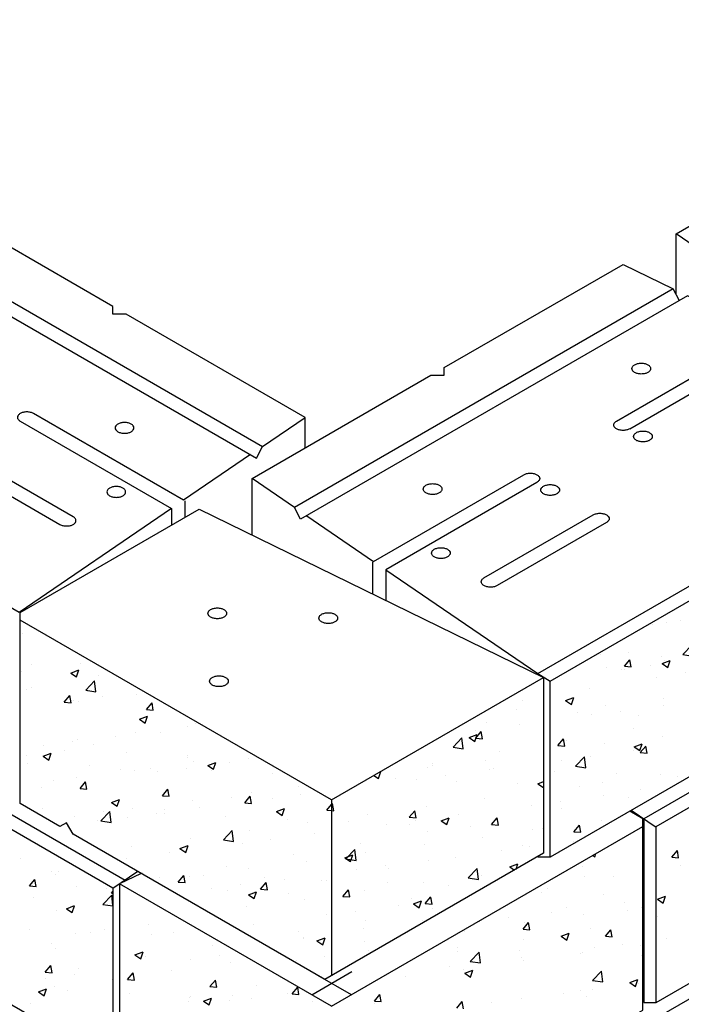
# Model space of a CAD drawing. Units: inches. Extents: x 440 to 754, y 1052 to 1259.
# Drawn here: x 638 to 659, y 1087 to 1119 of the extents above; entities that cross this region are included whole.
import ezdxf

# ---------------------------------------------------------------- set-up
doc = ezdxf.new("R2010")
doc.units = ezdxf.units.IN
doc.header["$MEASUREMENT"] = 0
doc.layers.add('UNIT', color=2, linetype='Continuous')

# ---------------------------------------------------------------- blocks, each defined once
blk = doc.blocks.new('*X4')
at = {"color": 0}
for p, q in [((486.449, 126.562), (486.449, 126.562)), ((486.442, 126.103), (486.442, 126.103)), ((485.289, 125.251), (485.289, 125.251)), ((484.912, 125.16), (484.912, 125.16)), ((483.936, 124.589), (484.199, 124.689)), ((483.936, 124.589), (484.123, 124.463)), ((484.123, 124.462), (484.199, 124.689)), ((485.455, 124.624), (485.455, 124.624)), ((482.519, 124.297), (482.576, 124.365)), ((482.519, 124.297), (482.743, 124.277)), ((482.743, 124.277), (482.712, 124.444)), ((483.096, 124.313), (483.096, 124.313)), ((484.035, 124.437), (484.035, 124.437)), ((484.666, 124.371), (484.666, 124.371)), ((485.208, 124.062), (485.389, 124.277)), ((485.433, 124.042), (485.389, 124.277)), ((482.718, 124.09), (482.718, 124.09)), ((485.208, 124.062), (485.432, 124.042)), ((480.823, 123.353), (480.972, 123.253)), ((480.909, 123.403), (481.238, 123.352)), ((480.972, 123.253), (481.048, 123.479)), ((481.031, 123.474), (481.048, 123.48)), ((481.238, 123.351), (481.212, 123.578)), ((482.18, 123.328), (482.18, 123.328)), ((484.535, 123.564), (484.535, 123.564)), ((482.348, 123.188), (482.348, 123.188)), ((483.048, 122.958), (483.048, 122.958)), ((484.182, 123.244), (484.182, 123.244)), ((484.469, 123.145), (484.469, 123.145)), ((484.62, 123.123), (484.62, 123.123)), ((484.906, 122.783), (485.199, 123.087)), ((485.24, 122.731), (485.199, 123.087)), ((486.174, 123.079), (486.437, 123.18)), ((486.174, 123.079), (486.361, 122.953)), ((486.184, 123.159), (486.184, 123.159)), ((486.361, 122.953), (486.437, 123.179)), ((480.161, 122.813), (480.161, 122.813)), ((480.969, 122.909), (480.969, 122.909)), ((482.11, 122.834), (482.11, 122.834)), ((482.672, 122.842), (482.672, 122.842)), ((482.971, 122.824), (482.971, 122.824)), ((484.906, 122.783), (485.24, 122.731)), ((484.973, 122.74), (484.973, 122.74)), ((479.741, 122.523), (479.741, 122.523)), ((480.778, 122.602), (480.778, 122.602)), ((480.349, 121.712), (480.53, 121.927)), ((480.349, 121.712), (480.573, 121.692)), ((480.573, 121.692), (480.53, 121.927)), ((483.024, 121.869), (483.286, 121.97)), ((483.024, 121.869), (483.21, 121.743)), ((483.039, 121.476), (483.22, 121.692)), ((483.21, 121.743), (483.286, 121.97)), ((483.263, 121.456), (483.22, 121.691)), ((484.575, 121.875), (484.575, 121.875)), ((485.85, 121.978), (485.85, 121.978)), ((479.432, 121.507), (479.432, 121.507)), ((480.733, 121.353), (480.733, 121.353)), ((481.123, 121.355), (481.123, 121.355)), ((481.434, 121.422), (481.434, 121.422)), ((482.062, 121.479), (482.062, 121.479)), ((482.627, 121.593), (482.627, 121.593)), ((483.039, 121.476), (483.263, 121.457)), ((483.482, 121.666), (483.482, 121.666)), ((485.729, 121.241), (485.909, 121.456)), ((485.953, 121.221), (485.909, 121.456)), ((478.755, 121.043), (478.755, 121.043)), ((478.807, 121.089), (478.807, 121.089)), ((483.436, 121.337), (483.436, 121.337)), ((484.38, 121.326), (484.38, 121.326)), ((485.438, 121.253), (485.438, 121.253)), ((485.729, 121.241), (485.953, 121.221)), ((476.396, 120.733), (476.396, 120.733)), ((476.86, 120.808), (476.86, 120.808)), ((477.335, 120.856), (477.335, 120.856)), ((479.873, 120.66), (480.135, 120.761)), ((480.059, 120.534), (480.135, 120.76)), ((482.193, 120.951), (482.193, 120.951)), ((486.454, 120.89), (486.454, 120.89)), ((479.873, 120.66), (480.059, 120.534)), ((480.006, 120.575), (480.006, 120.575)), ((484.529, 120.626), (484.529, 120.626)), ((484.864, 120.499), (484.864, 120.499)), ((485.262, 120.359), (485.525, 120.46)), ((485.278, 120.503), (485.278, 120.503)), ((485.466, 120.284), (485.525, 120.46)), ((485.803, 120.622), (485.803, 120.622)), ((477.819, 120.2), (477.819, 120.2)), ((480.687, 120.105), (480.687, 120.105)), ((482.496, 120.187), (482.496, 120.187)), ((482.581, 120.345), (482.581, 120.345)), ((483.091, 120.127), (483.091, 120.127)), ((485.262, 120.359), (485.416, 120.255)), ((474.698, 119.76), (474.698, 119.76)), ((475.632, 119.825), (475.632, 119.825)), ((477.399, 119.75), (477.691, 120.055)), ((477.399, 119.75), (477.733, 119.699)), ((477.733, 119.698), (477.692, 120.055)), ((478.762, 119.841), (478.762, 119.841)), ((480.137, 119.876), (480.137, 119.876)), ((480.904, 119.752), (480.904, 119.752)), ((481.075, 120), (481.075, 120)), ((475.49, 119.362), (475.671, 119.577)), ((475.714, 119.342), (475.671, 119.577)), ((476.7, 119.675), (476.7, 119.675)), ((476.722, 119.45), (476.984, 119.551)), ((476.722, 119.45), (476.908, 119.324)), ((476.814, 119.56), (476.814, 119.56)), ((476.909, 119.324), (476.985, 119.551)), ((477.768, 119.564), (477.768, 119.564)), ((478.702, 119.59), (478.702, 119.59)), ((480.704, 119.506), (480.704, 119.506)), ((481.402, 119.13), (481.694, 119.434)), ((481.735, 119.078), (481.694, 119.434)), ((482.706, 119.421), (482.706, 119.421)), ((474.92, 119.32), (474.92, 119.32)), ((475.409, 119.254), (475.409, 119.254)), ((475.489, 119.256), (475.489, 119.256)), ((475.49, 119.362), (475.714, 119.342)), ((476.348, 119.377), (476.348, 119.377)), ((477.491, 119.171), (477.491, 119.171)), ((478.18, 119.126), (478.361, 119.342)), ((478.18, 119.126), (478.404, 119.107)), ((478.404, 119.106), (478.361, 119.341)), ((478.717, 119.377), (478.717, 119.377)), ((480.869, 118.891), (481.05, 119.106)), ((481.094, 118.871), (481.05, 119.106)), ((481.402, 119.13), (481.735, 119.078)), ((482.111, 119.15), (482.374, 119.251)), ((482.111, 119.15), (482.298, 119.024)), ((482.298, 119.024), (482.374, 119.25)), ((482.536, 119.097), (482.536, 119.097)), ((476.53, 119.001), (476.53, 119.001)), ((479.493, 119.087), (479.493, 119.087)), ((480.642, 118.857), (480.642, 118.857)), ((480.869, 118.891), (481.094, 118.871)), ((481.495, 119.002), (481.495, 119.002)), ((474.344, 118.626), (474.344, 118.626)), ((478.716, 118.593), (478.716, 118.593)), ((480.089, 118.521), (480.089, 118.521)), ((481.509, 118.708), (481.509, 118.708)), ((473.571, 118.241), (473.834, 118.342)), ((473.571, 118.241), (473.758, 118.115)), ((473.758, 118.115), (473.834, 118.341)), ((476.768, 118.311), (476.768, 118.311)), ((479.15, 118.397), (479.15, 118.397)), ((473.952, 117.853), (473.952, 117.853)), ((474.874, 118.071), (474.874, 118.071)), ((475.362, 117.898), (475.362, 117.898)), ((476.782, 118.085), (476.782, 118.085)), ((478.96, 117.94), (479.223, 118.041)), ((478.96, 117.94), (479.147, 117.815)), ((479.147, 117.814), (479.223, 118.041)), ((480.15, 118.064), (480.15, 118.064)), ((474.423, 117.775), (474.423, 117.775)), ((475.954, 117.769), (475.954, 117.769)), ((477.956, 117.684), (477.956, 117.684)), ((477.963, 117.689), (477.963, 117.689)), ((479.958, 117.6), (479.958, 117.6)), ((480.596, 117.608), (480.596, 117.608)), ((475.776, 117.313), (475.776, 117.313)), ((478.671, 117.344), (478.671, 117.344)), ((473.321, 116.776), (473.501, 116.992)), ((473.545, 116.756), (473.501, 116.991)), ((473.589, 116.938), (473.589, 116.938)), ((476.723, 117.063), (476.723, 117.063)), ((478.164, 116.918), (478.164, 116.918)), ((479.102, 117.042), (479.102, 117.042)), ((473.321, 116.776), (473.545, 116.757)), ((474.829, 116.823), (474.829, 116.823)), ((475.795, 116.606), (475.795, 116.606)), ((475.809, 116.731), (476.072, 116.832)), ((475.809, 116.731), (475.996, 116.605)), ((475.996, 116.605), (476.072, 116.831)), ((476.01, 116.541), (476.191, 116.756)), ((476.01, 116.541), (476.234, 116.521)), ((476.235, 116.521), (476.191, 116.756)), ((478.817, 116.445), (478.881, 116.521)), ((478.887, 116.486), (478.881, 116.521)), ((473.436, 116.296), (473.436, 116.296)), ((473.894, 116.098), (474.186, 116.402)), ((474.228, 116.045), (474.187, 116.402)), ((474.375, 116.419), (474.375, 116.419)), ((473.222, 115.937), (473.222, 115.937)), ((473.894, 116.098), (474.228, 116.046)), ((474.783, 115.575), (474.783, 115.575)), ((475.224, 115.853), (475.224, 115.853)), ((476.677, 115.815), (476.677, 115.815)), ((477.226, 115.768), (477.226, 115.768)), ((474.013, 115.433), (474.013, 115.433)), ((476.015, 115.349), (476.015, 115.349)), ((473.389, 114.94), (473.389, 114.94)), ((474.809, 115.127), (474.809, 115.127)), ((475.621, 115.076), (475.621, 115.076)), ((473.434, 114.701), (473.434, 114.701)), ((474.737, 114.326), (474.737, 114.326)), ((473.841, 113.955), (474.022, 114.171)), ((473.841, 113.955), (474.065, 113.936)), ((474.065, 113.935), (474.022, 114.17)), ((474.478, 113.946), (474.478, 113.946)), ((473.822, 113.648), (473.822, 113.648)), ((474.332, 113.877), (474.332, 113.877))]:
    blk.add_line(p, q, dxfattribs=at)
blk = doc.blocks.new('*X11')
at = {"color": 0}
for p, q in [((425.946, 115.37), (426.127, 115.586)), ((426.17, 115.351), (426.127, 115.586)), ((404.657, 115.336), (404.657, 115.336)), ((423.359, 115.427), (423.43, 115.379)), ((423.43, 115.379), (423.466, 115.488)), ((425.946, 115.37), (426.17, 115.351)), ((423.013, 115.054), (423.013, 115.054)), ((425, 114.989), (425, 114.989)), ((426.242, 115.116), (426.242, 115.116)), ((404.949, 114.432), (405.129, 114.648)), ((405.173, 114.412), (405.13, 114.647)), ((405.685, 114.906), (405.685, 114.906)), ((405.815, 114.798), (405.815, 114.798)), ((405.895, 114.89), (405.895, 114.89)), ((423.106, 114.749), (423.106, 114.749)), ((424.055, 114.74), (424.055, 114.74)), ((404.949, 114.432), (405.173, 114.413)), ((406.476, 114.402), (406.476, 114.402)), ((407.459, 114.356), (407.459, 114.356)), ((421.868, 114.365), (421.868, 114.365)), ((405.091, 114.044), (405.091, 114.044)), ((407.349, 113.828), (407.641, 114.133)), ((407.638, 114.197), (407.681, 114.248)), ((407.638, 114.197), (407.681, 114.193)), ((407.681, 113.788), (407.641, 114.133)), ((421.7, 114.229), (421.7, 114.229)), ((423.702, 114.145), (423.702, 114.145)), ((425.482, 113.995), (425.744, 114.096)), ((425.482, 113.995), (425.668, 113.869)), ((425.668, 113.869), (425.744, 114.096)), ((425.704, 114.06), (425.704, 114.06)), ((405.85, 113.641), (405.85, 113.641)), ((406.163, 113.687), (406.426, 113.788)), ((406.163, 113.687), (406.349, 113.561)), ((406.35, 113.561), (406.426, 113.787)), ((407.349, 113.828), (407.681, 113.777)), ((422.491, 113.726), (422.491, 113.726)), ((424.395, 113.887), (424.395, 113.887)), ((424.492, 113.641), (424.492, 113.641)), ((424.955, 113.741), (424.955, 113.741)), ((420.607, 113.388), (420.607, 113.388)), ((422.027, 113.575), (422.027, 113.575)), ((423.06, 113.501), (423.06, 113.501)), ((425.487, 113.428), (425.487, 113.428)), ((404.939, 113), (404.939, 113)), ((407.411, 113), (407.411, 113)), ((408.831, 113.187), (408.831, 113.187)), ((419.668, 113.265), (419.668, 113.265)), ((421.087, 113.02), (421.268, 113.236)), ((421.087, 113.02), (421.311, 113.001)), ((421.135, 113.237), (421.135, 113.237)), ((421.311, 113), (421.268, 113.236)), ((423.3, 113.053), (423.3, 113.053)), ((423.777, 112.785), (423.958, 113.001)), ((424.001, 112.765), (423.958, 113)), ((406.472, 112.876), (406.472, 112.876)), ((406.941, 112.915), (406.941, 112.915)), ((408.943, 112.831), (408.943, 112.831)), ((409.646, 112.914), (409.646, 112.914)), ((419.187, 112.955), (419.187, 112.955)), ((421.113, 112.677), (421.113, 112.677)), ((422.331, 112.786), (422.593, 112.887)), ((422.331, 112.786), (422.517, 112.66)), ((422.517, 112.66), (422.593, 112.886)), ((423.777, 112.785), (424.001, 112.765)), ((425.768, 112.718), (425.768, 112.718)), ((405.661, 112.561), (405.661, 112.561)), ((405.804, 112.393), (405.804, 112.393)), ((410.933, 112.488), (410.933, 112.488)), ((418.952, 112.408), (418.952, 112.408)), ((423.409, 112.408), (423.409, 112.408)), ((424.347, 112.531), (424.347, 112.531)), ((424.909, 112.492), (424.909, 112.492)), ((408.401, 112.177), (408.664, 112.278)), ((408.401, 112.177), (408.588, 112.051)), ((408.588, 112.051), (408.664, 112.277)), ((408.746, 112.113), (408.746, 112.113)), ((410.213, 112.02), (410.213, 112.02)), ((411.152, 112.143), (411.152, 112.143)), ((418.926, 112.302), (418.926, 112.302)), ((419.356, 111.966), (419.648, 112.271)), ((419.689, 111.914), (419.648, 112.27)), ((420.954, 112.323), (420.954, 112.323)), ((421.04, 112.096), (421.04, 112.096)), ((422.956, 112.239), (422.956, 112.239)), ((423.015, 112.252), (423.015, 112.252)), ((424.958, 112.154), (424.958, 112.154)), ((405.469, 111.612), (405.65, 111.827)), ((405.693, 111.592), (405.65, 111.827)), ((406.559, 111.737), (406.559, 111.737)), ((411.526, 111.93), (411.526, 111.93)), ((418.681, 111.785), (418.681, 111.785)), ((419.142, 111.707), (419.142, 111.707)), ((419.356, 111.966), (419.689, 111.915)), ((419.62, 111.909), (419.62, 111.909)), ((421.089, 111.988), (421.089, 111.988)), ((405.469, 111.612), (405.693, 111.592)), ((405.486, 111.397), (405.486, 111.397)), ((406.425, 111.521), (406.425, 111.521)), ((407.653, 111.385), (407.653, 111.385)), ((408.159, 111.376), (408.34, 111.592)), ((408.159, 111.376), (408.383, 111.357)), ((408.383, 111.356), (408.34, 111.591)), ((409.6, 111.666), (409.6, 111.666)), ((417.248, 111.467), (417.248, 111.467)), ((419.18, 111.576), (419.442, 111.677)), ((419.18, 111.576), (419.366, 111.45)), ((419.366, 111.45), (419.442, 111.677)), ((423.358, 111.346), (423.65, 111.65)), ((423.691, 111.294), (423.65, 111.65)), ((424.569, 111.276), (424.832, 111.377)), ((424.756, 111.15), (424.832, 111.376)), ((405.251, 110.967), (405.513, 111.068)), ((405.437, 110.841), (405.513, 111.068)), ((405.759, 111.145), (405.759, 111.145)), ((410.848, 111.141), (411.029, 111.356)), ((410.848, 111.141), (411.073, 111.121)), ((411.073, 111.121), (411.029, 111.356)), ((412.365, 111.176), (412.365, 111.176)), ((413.538, 110.906), (413.719, 111.121)), ((413.762, 110.886), (413.719, 111.121)), ((423.358, 111.346), (423.691, 111.294)), ((423.361, 111.052), (423.361, 111.052)), ((424.569, 111.276), (424.756, 111.15)), ((424.781, 111.239), (424.781, 111.239)), ((424.863, 111.244), (424.863, 111.244)), ((405.251, 110.967), (405.437, 110.842)), ((406.211, 110.999), (406.211, 110.999)), ((408.213, 110.914), (408.213, 110.914)), ((410.178, 110.8), (410.178, 110.8)), ((410.214, 110.83), (410.214, 110.83)), ((410.64, 110.667), (410.902, 110.768)), ((410.826, 110.541), (410.902, 110.768)), ((411.586, 110.851), (411.586, 110.851)), ((412.216, 110.745), (412.216, 110.745)), ((413.374, 110.922), (413.374, 110.922)), ((413.538, 110.906), (413.762, 110.886)), ((416.228, 110.67), (416.409, 110.886)), ((416.452, 110.65), (416.409, 110.885)), ((421.044, 110.74), (421.044, 110.74)), ((422.422, 110.929), (422.422, 110.929)), ((422.969, 111.004), (422.969, 111.004)), ((423.145, 110.815), (423.145, 110.815)), ((405, 110.58), (405, 110.58)), ((410.165, 110.664), (410.165, 110.664)), ((410.64, 110.667), (410.826, 110.541)), ((411.48, 110.682), (411.48, 110.682)), ((414.218, 110.661), (414.218, 110.661)), ((416.22, 110.576), (416.22, 110.576)), ((416.228, 110.67), (416.452, 110.651)), ((418.918, 110.435), (419.098, 110.65)), ((419.142, 110.415), (419.099, 110.65)), ((420.054, 110.617), (420.054, 110.617))]:
    blk.add_line(p, q, dxfattribs=at)
blk = doc.blocks.new('*X2')
at = {"color": 0}
for p, q in [((455.83, 120.445), (455.83, 120.445)), ((457.709, 119.461), (457.709, 119.461)), ((455.784, 119.197), (455.784, 119.197)), ((456.105, 119.411), (456.105, 119.411)), ((457.403, 119.142), (457.666, 119.243)), ((457.403, 119.142), (457.59, 119.016)), ((457.59, 119.016), (457.666, 119.242)), ((457.886, 118.58), (458.178, 118.885)), ((458.219, 118.528), (458.178, 118.884)), ((458.291, 119.059), (458.291, 119.059)), ((455.936, 118.615), (455.936, 118.615)), ((456.104, 118.684), (456.104, 118.684)), ((457.886, 118.58), (458.219, 118.529)), ((457.938, 118.53), (457.938, 118.53)), ((459.558, 118.452), (459.558, 118.452)), ((457.182, 118.188), (457.363, 118.404)), ((457.182, 118.188), (457.406, 118.168)), ((457.406, 118.168), (457.363, 118.403)), ((457.486, 118.243), (457.486, 118.243)), ((457.664, 118.212), (457.664, 118.212)), ((458.425, 118.367), (458.425, 118.367)), ((459.872, 117.953), (460.053, 118.168)), ((459.94, 118.445), (459.94, 118.445)), ((460.096, 117.933), (460.053, 118.168)), ((459.872, 117.953), (460.096, 117.933)), ((459.642, 117.632), (459.904, 117.733)), ((459.642, 117.632), (459.828, 117.506)), ((459.828, 117.506), (459.904, 117.732)), ((461.46, 117.485), (461.46, 117.485)), ((459.512, 117.204), (459.512, 117.204)), ((460.323, 117.197), (460.323, 117.197)), ((461.227, 117.387), (461.227, 117.387)), ((457.439, 116.888), (457.439, 116.888)), ((457.618, 116.964), (457.618, 116.964)), ((458.859, 117.075), (458.859, 117.075)), ((456.491, 116.422), (456.754, 116.523)), ((456.5, 116.764), (456.5, 116.764)), ((456.678, 116.296), (456.754, 116.523)), ((457.207, 116.614), (457.207, 116.614)), ((458.136, 116.821), (458.136, 116.821)), ((459.209, 116.529), (459.209, 116.529)), ((455.949, 116.446), (455.949, 116.446)), ((456.491, 116.422), (456.677, 116.297)), ((461.211, 116.445), (461.211, 116.445)), ((461.222, 116.373), (461.222, 116.373)), ((461.414, 116.237), (461.414, 116.237)), ((461.88, 116.122), (462.143, 116.223)), ((462.067, 115.996), (462.143, 116.223)), ((462.6, 116.218), (462.6, 116.218)), ((463.213, 116.36), (463.213, 116.36)), ((455.996, 116.195), (455.996, 116.195)), ((457.998, 116.11), (457.998, 116.11)), ((459.035, 115.998), (459.035, 115.998)), ((459.467, 115.956), (459.467, 115.956)), ((460, 116.025), (460, 116.025)), ((460.241, 115.908), (460.241, 115.908)), ((461.18, 116.031), (461.18, 116.031)), ((461.88, 116.122), (462.067, 115.996)), ((462.002, 115.941), (462.002, 115.941)), ((456.848, 115.623), (456.848, 115.623)), ((457.573, 115.716), (457.573, 115.716)), ((457.703, 115.367), (457.883, 115.583)), ((457.872, 115.596), (457.872, 115.596)), ((457.927, 115.347), (457.883, 115.582)), ((464.004, 115.856), (464.004, 115.856)), ((456.452, 115.409), (456.452, 115.409)), ((457.703, 115.367), (457.927, 115.348)), ((460.392, 115.132), (460.573, 115.347)), ((460.617, 115.112), (460.573, 115.347)), ((463.294, 115.252), (463.294, 115.252)), ((464.841, 115.436), (464.841, 115.436)), ((458.729, 114.913), (458.992, 115.013)), ((458.729, 114.913), (458.916, 114.787)), ((458.916, 114.786), (458.992, 115.013)), ((460.392, 115.132), (460.616, 115.112)), ((461.369, 114.988), (461.369, 114.988)), ((462.654, 115.061), (462.654, 115.061)), ((463.082, 114.897), (463.263, 115.112)), ((463.306, 114.877), (463.263, 115.112)), ((463.982, 115.051), (463.982, 115.051)), ((464.92, 115.175), (464.92, 115.175)), ((456.461, 114.708), (456.461, 114.708)), ((458.383, 114.307), (458.675, 114.611)), ((458.463, 114.623), (458.463, 114.623)), ((458.717, 114.255), (458.675, 114.611)), ((459.421, 114.707), (459.421, 114.707)), ((460.467, 114.686), (460.467, 114.686)), ((461.613, 114.739), (461.613, 114.739)), ((463.082, 114.897), (463.306, 114.877)), ((464.119, 114.612), (464.381, 114.713)), ((464.119, 114.612), (464.305, 114.486)), ((464.305, 114.486), (464.381, 114.713)), ((465.772, 114.661), (465.922, 114.84)), ((465.772, 114.661), (465.922, 114.648)), ((457.527, 114.467), (457.527, 114.467)), ((458.28, 114.31), (458.28, 114.31)), ((458.383, 114.307), (458.716, 114.255)), ((459.254, 114.429), (459.254, 114.429)), ((460.193, 114.552), (460.193, 114.552)), ((460.465, 114.538), (460.465, 114.538)), ((462.467, 114.454), (462.467, 114.454)), ((464.469, 114.369), (464.469, 114.369)), ((462.385, 113.686), (462.677, 113.99)), ((462.719, 113.634), (462.677, 113.99)), ((463.249, 114.004), (463.249, 114.004)), ((465.143, 114.244), (465.143, 114.244)), ((461.323, 113.74), (461.323, 113.74)), ((462.385, 113.686), (462.719, 113.634)), ((463.934, 113.696), (463.934, 113.696)), ((465.354, 113.883), (465.354, 113.883)), ((459.376, 113.459), (459.376, 113.459)), ((460.968, 113.403), (461.23, 113.504)), ((460.968, 113.403), (461.154, 113.277)), ((461.154, 113.277), (461.23, 113.503)), ((462.995, 113.572), (462.995, 113.572)), ((459.207, 113.073), (459.207, 113.073)), ((460.627, 113.26), (460.627, 113.26)), ((464.686, 113.199), (464.686, 113.199)), ((465.097, 112.996), (465.097, 112.996)), ((462.499, 112.824), (462.499, 112.824)), ((463.203, 112.756), (463.203, 112.756)), ((459.735, 112.622), (459.735, 112.622)), ((460.312, 112.448), (460.312, 112.448)), ((460.913, 112.311), (461.093, 112.527)), ((461.137, 112.291), (461.093, 112.526)), ((461.278, 112.492), (461.278, 112.492)), ((461.737, 112.538), (461.737, 112.538)), ((463.738, 112.453), (463.738, 112.453)), ((464.368, 112.404), (464.368, 112.404)), ((465.585, 112.376), (465.585, 112.376)), ((465.74, 112.368), (465.74, 112.368)), ((460.525, 112.119), (460.525, 112.119)), ((460.913, 112.311), (461.137, 112.292)), ((462.009, 112.093), (462.009, 112.093)), ((462.527, 112.034), (462.527, 112.034)), ((462.947, 112.217), (462.947, 112.217)), ((463.602, 112.076), (463.783, 112.291)), ((463.602, 112.076), (463.826, 112.056)), ((463.827, 112.056), (463.783, 112.291)), ((463.206, 111.893), (463.469, 111.994)), ((463.206, 111.893), (463.393, 111.767)), ((463.393, 111.767), (463.469, 111.993)), ((463.398, 112), (463.398, 112)), ((464.529, 111.949), (464.529, 111.949)), ((465.052, 111.747), (465.052, 111.747)), ((463.157, 111.507), (463.157, 111.507)), ((465.749, 111.236), (465.749, 111.236)), ((463.381, 110.924), (463.381, 110.924)), ((464.83, 110.688), (464.83, 110.688)), ((464.994, 110.462), (464.994, 110.462)), ((465.006, 110.499), (465.006, 110.499)), ((465.445, 110.383), (465.707, 110.484)), ((465.631, 110.257), (465.707, 110.484)), ((465.445, 110.383), (465.631, 110.257)), ((465.702, 109.881), (465.702, 109.881)), ((464.763, 109.757), (464.763, 109.757))]:
    blk.add_line(p, q, dxfattribs=at)
blk = doc.blocks.new('*X3')
at = {"color": 0}
for p, q in [((472.157, 118.25), (472.157, 118.25)), ((471.951, 117.938), (471.951, 117.938)), ((471.001, 117.526), (471.001, 117.526)), ((470.631, 117.011), (470.812, 117.227)), ((470.634, 117.276), (470.634, 117.276)), ((470.855, 116.991), (470.812, 117.227)), ((472.054, 117.463), (472.054, 117.463)), ((469.695, 117.152), (469.695, 117.152)), ((469.892, 116.718), (470.184, 117.023)), ((470.226, 116.666), (470.184, 117.022)), ((470.42, 117.031), (470.683, 117.132)), ((470.42, 117.031), (470.607, 116.905)), ((470.607, 116.905), (470.683, 117.132)), ((470.631, 117.011), (470.855, 116.992)), ((469.892, 116.718), (470.226, 116.666)), ((471.402, 116.563), (471.402, 116.563)), ((470.956, 116.278), (470.956, 116.278)), ((467.456, 115.696), (467.532, 115.922)), ((467.495, 115.908), (467.532, 115.923)), ((469.061, 116.038), (469.061, 116.038)), ((469.215, 116.187), (469.215, 116.187)), ((469.218, 116.106), (469.218, 116.106)), ((471.068, 115.984), (471.068, 115.984)), ((471.22, 116.022), (471.22, 116.022)), ((467.304, 115.798), (467.456, 115.696)), ((468.007, 115.687), (468.007, 115.687)), ((468.709, 115.673), (468.709, 115.673)), ((469.648, 115.797), (469.648, 115.797)), ((470.009, 115.603), (470.009, 115.603)), ((472.659, 115.521), (472.85, 115.595)), ((472.011, 115.518), (472.011, 115.518)), ((472.659, 115.521), (472.845, 115.396)), ((472.845, 115.395), (472.85, 115.409)), ((470.91, 115.029), (470.91, 115.029)), ((465.922, 114.84), (465.953, 114.877)), ((465.922, 114.648), (465.996, 114.642)), ((465.996, 114.641), (465.953, 114.876)), ((468.461, 114.426), (468.642, 114.642)), ((468.686, 114.406), (468.642, 114.641)), ((469.016, 114.789), (469.016, 114.789)), ((472.45, 114.817), (472.45, 114.817)), ((466.471, 114.285), (466.471, 114.285)), ((467.09, 114.525), (467.09, 114.525)), ((468.461, 114.426), (468.686, 114.406)), ((468.661, 114.318), (468.661, 114.318)), ((469.508, 114.312), (469.77, 114.413)), ((469.508, 114.312), (469.694, 114.186)), ((469.694, 114.186), (469.77, 114.412)), ((470.081, 114.505), (470.081, 114.505)), ((471.151, 114.191), (471.332, 114.406)), ((471.247, 114.325), (471.247, 114.325)), ((471.375, 114.171), (471.332, 114.406)), ((467.722, 114.194), (467.722, 114.194)), ((468.472, 114.2), (468.472, 114.2)), ((469.06, 113.95), (469.06, 113.95)), ((470.474, 114.116), (470.474, 114.116)), ((471.151, 114.191), (471.375, 114.171)), ((472.476, 114.031), (472.476, 114.031)), ((472.812, 114.062), (472.812, 114.062)), ((470.864, 113.781), (470.864, 113.781)), ((466.387, 113.065), (466.679, 113.37)), ((466.721, 113.013), (466.679, 113.369)), ((466.873, 113.574), (466.873, 113.574)), ((468.97, 113.541), (468.97, 113.541)), ((471.463, 113.338), (471.463, 113.338)), ((472.146, 113.502), (472.146, 113.502)), ((472.402, 113.461), (472.402, 113.461)), ((466.357, 113.102), (466.62, 113.203)), ((466.357, 113.102), (466.544, 112.977)), ((466.387, 113.065), (466.721, 113.014)), ((466.544, 112.976), (466.62, 113.203)), ((467.045, 113.277), (467.045, 113.277)), ((469.095, 113.026), (469.095, 113.026)), ((469.959, 113.126), (469.959, 113.126)), ((466.736, 112.715), (466.736, 112.715)), ((467.675, 112.839), (467.675, 112.839)), ((467.772, 112.751), (467.772, 112.751)), ((470.389, 112.445), (470.681, 112.749)), ((470.723, 112.393), (470.682, 112.749)), ((471.746, 112.802), (472.009, 112.903)), ((471.746, 112.802), (471.897, 112.7)), ((471.951, 112.731), (472.009, 112.903)), ((470.389, 112.445), (470.723, 112.393)), ((470.819, 112.533), (470.819, 112.533)), ((466.292, 111.841), (466.473, 112.056)), ((466.516, 111.821), (466.473, 112.056)), ((466.999, 112.029), (466.999, 112.029)), ((467.742, 112.284), (467.742, 112.284)), ((468.925, 112.293), (468.925, 112.293)), ((469.744, 112.199), (469.744, 112.199)), ((466.292, 111.841), (466.516, 111.821)), ((466.531, 111.865), (466.531, 111.865)), ((468.533, 111.78), (468.533, 111.78)), ((468.595, 111.593), (468.858, 111.693)), ((468.782, 111.466), (468.858, 111.693)), ((468.982, 111.605), (469.163, 111.821)), ((469.206, 111.585), (469.163, 111.82)), ((468.108, 111.547), (468.108, 111.547)), ((468.595, 111.593), (468.782, 111.467)), ((468.982, 111.605), (469.206, 111.586)), ((469.204, 111.439), (469.204, 111.439)), ((466.688, 111.36), (466.688, 111.36)), ((467.017, 111.063), (467.017, 111.063)), ((466.954, 110.78), (466.954, 110.78)), ((468.879, 111.044), (468.879, 111.044)), ((466.996, 110.378), (466.996, 110.378)), ((467.122, 110.068), (467.122, 110.068))]:
    blk.add_line(p, q, dxfattribs=at)

msp = doc.modelspace()

# ---------------------------------------------------------------- linework, layer by layer
at = {"layer": 'UNIT'}
for points in [[(659.152, 1110.212), (659.152, 1112.189), (664.997, 1115.564), (665.43, 1115.564), (665.43, 1115.814), (671.276, 1119.189), (672.918, 1118.387), (660.541, 1111.241), (659.152, 1112.189)], [(647.027, 1105.189), (647.027, 1106.189), (641.182, 1109.564), (640.749, 1109.564), (640.749, 1109.814), (634.903, 1113.189), (633.261, 1112.387), (645.638, 1105.241), (647.027, 1106.189)], [(635.12, 1108.064), (630.212, 1110.898), (632.792, 1112.158), (645.44, 1104.856), (645.638, 1105.241)], [(645.295, 1102.343), (645.295, 1104.189), (651.141, 1107.564), (651.574, 1107.564), (651.574, 1107.814), (657.42, 1111.189), (659.062, 1110.387), (646.685, 1103.241), (645.295, 1104.189)], [(657.203, 1106.064), (662.111, 1108.898), (659.531, 1110.158), (646.883, 1102.856), (646.685, 1103.241)], [(659.26, 1110.002), (659.062, 1110.387)], [(657.636, 1105.814), (662.58, 1108.669), (668.462, 1105.795), (668.462, 1099.564), (655.038, 1091.814), (655.038, 1097.564), (668.462, 1105.314)], [(637.718, 1106.064), (642.661, 1103.21), (637.684, 1099.814), (623.861, 1107.795)], [(645.241, 1104.971), (643.058, 1103.481), (638.151, 1106.314)], [(654.605, 1104.064), (649.662, 1101.21), (654.638, 1097.814), (668.462, 1105.795)], [(647.082, 1102.971), (649.265, 1101.481), (654.172, 1104.314)], [(643.094, 1103.46), (643.094, 1102.919)], [(637.718, 1099.564), (637.718, 1099.814), (643.563, 1103.189), (654.822, 1097.689)], [(642.661, 1103.21), (642.661, 1102.669)], [(649.229, 1101.46), (649.229, 1100.422)], [(649.662, 1101.21), (649.662, 1100.21)], [(658.502, 1087.064), (671.926, 1094.814), (671.926, 1101.045), (658.103, 1093.064), (658.103, 1087.064), (658.502, 1087.064), (658.502, 1092.814), (671.926, 1100.564)], [(647.893, 1093.689), (654.822, 1097.689), (654.822, 1091.939), (647.677, 1087.814), (639.45, 1092.564), (639.233, 1092.939), (639.017, 1092.814), (637.718, 1093.564), (637.718, 1099.564)], [(647.893, 1093.689), (637.718, 1099.564)], [(627.325, 1098.564), (640.749, 1090.814), (640.749, 1085.064), (627.325, 1092.814), (627.325, 1099.045), (641.148, 1091.064)], [(654.638, 1097.814), (655.038, 1097.564)], [(647.893, 1093.689), (647.893, 1087.939)], [(658.069, 1092.814), (658.069, 1093.064), (657.636, 1093.314)], [(657.69, 1093.346), (658.502, 1092.792)], [(647.893, 1086.939), (640.965, 1090.939), (640.965, 1085.189), (648.11, 1081.064), (656.337, 1085.814), (656.554, 1086.189), (656.77, 1086.064), (658.069, 1086.814), (658.069, 1092.814)], [(647.893, 1086.939), (658.069, 1092.814)], [(668.462, 1091.814), (655.038, 1084.064), (655.038, 1078.314), (668.462, 1086.064), (668.462, 1092.295), (654.638, 1084.314)], [(655.038, 1091.814), (654.638, 1091.814)], [(641.561, 1091.346), (640.749, 1090.792)], [(641.669, 1091.283), (640.965, 1090.939)], [(647.244, 1087.314), (648.555, 1088.071)], [(648.543, 1087.314), (647.445, 1087.948)]]:
    msp.add_lwpolyline(points, dxfattribs=at)
for points in [[(658.015, 1107.96, -0.058752), (658.138, 1107.945, -0.072341), (658.232, 1107.908, -0.106617), (658.301, 1107.845, -0.156851), (658.321, 1107.783, -0.156851), (658.301, 1107.721, -0.106617), (658.232, 1107.658, -0.072341), (658.138, 1107.621, -0.058752), (658.015, 1107.606, -0.058752), (657.892, 1107.621, -0.072341), (657.799, 1107.658, -0.106617), (657.729, 1107.721, -0.156851), (657.709, 1107.783, -0.156851), (657.729, 1107.845, -0.106617), (657.799, 1107.908, -0.072341), (657.892, 1107.945, -0.058752)], [(641.128, 1106.022, 0.058752), (641.005, 1106.008, 0.072341), (640.911, 1105.971, 0.106617), (640.841, 1105.907, 0.156851), (640.821, 1105.846, 0.156851), (640.841, 1105.784, 0.106617), (640.911, 1105.721, 0.072341), (641.005, 1105.683, 0.058752), (641.128, 1105.669, 0.058752), (641.251, 1105.683, 0.072341), (641.344, 1105.721, 0.106617), (641.414, 1105.784, 0.156851), (641.434, 1105.846, 0.156851), (641.414, 1105.907, 0.106617), (641.344, 1105.971, 0.072341), (641.251, 1106.008, 0.058752)], [(658.069, 1105.741, -0.058752), (658.192, 1105.727, -0.072341), (658.286, 1105.689, -0.106617), (658.356, 1105.626, -0.156851), (658.375, 1105.564, -0.156851), (658.356, 1105.503, -0.106617), (658.286, 1105.439, -0.072341), (658.192, 1105.402, -0.058752), (658.069, 1105.388, -0.058752), (657.946, 1105.402, -0.072341), (657.853, 1105.439, -0.106617), (657.783, 1105.503, -0.156851), (657.763, 1105.564, -0.156851), (657.783, 1105.626, -0.106617), (657.853, 1105.689, -0.072341), (657.946, 1105.727, -0.058752)], [(639.017, 1102.689, 0.072341), (639.11, 1102.652, 0.058752), (639.233, 1102.638, 0.058752), (639.356, 1102.652, 0.072341), (639.45, 1102.689, 0.106617), (639.52, 1102.753, 0.156851), (639.539, 1102.814, 0.156851), (639.52, 1102.876, 0.106617), (639.45, 1102.939), (635.877, 1105.002, 0.072341), (635.784, 1105.039, 0.058752), (635.661, 1105.054, 0.058752), (635.538, 1105.039, 0.072341), (635.444, 1105.002, 0.106617), (635.375, 1104.939, 0.156851), (635.355, 1104.877, 0.156851), (635.375, 1104.815, 0.106617), (635.444, 1104.752)], [(640.857, 1103.929, 0.058752), (640.734, 1103.914, 0.072341), (640.641, 1103.877, 0.106617), (640.571, 1103.814, 0.156851), (640.551, 1103.752, 0.156851), (640.571, 1103.69, 0.106617), (640.641, 1103.627, 0.072341), (640.734, 1103.59, 0.058752), (640.857, 1103.575, 0.058752), (640.98, 1103.59, 0.072341), (641.074, 1103.627, 0.106617), (641.143, 1103.69, 0.156851), (641.163, 1103.752, 0.156851), (641.143, 1103.814, 0.106617), (641.074, 1103.877, 0.072341), (640.98, 1103.914, 0.058752)], [(651.195, 1104.022, -0.058752), (651.318, 1104.008, -0.072341), (651.412, 1103.971, -0.106617), (651.482, 1103.907, -0.156851), (651.501, 1103.846, -0.156851), (651.482, 1103.784, -0.106617), (651.412, 1103.721, -0.072341), (651.318, 1103.683, -0.058752), (651.195, 1103.669, -0.058752), (651.072, 1103.683, -0.072341), (650.979, 1103.721, -0.106617), (650.909, 1103.784, -0.156851), (650.889, 1103.846, -0.156851), (650.909, 1103.907, -0.106617), (650.979, 1103.971, -0.072341), (651.072, 1104.008, -0.058752)], [(655.038, 1103.991, -0.058752), (655.161, 1103.977, -0.072341), (655.255, 1103.939, -0.106617), (655.325, 1103.876, -0.156851), (655.344, 1103.814, -0.156851), (655.325, 1103.753, -0.106617), (655.255, 1103.689, -0.072341), (655.161, 1103.652, -0.058752), (655.038, 1103.638, -0.058752), (654.915, 1103.652, -0.072341), (654.822, 1103.689, -0.106617), (654.752, 1103.753, -0.156851), (654.732, 1103.814, -0.156851), (654.752, 1103.876, -0.106617), (654.822, 1103.939, -0.072341), (654.915, 1103.977, -0.058752)], [(653.306, 1100.689, -0.072341), (653.213, 1100.652, -0.058752), (653.09, 1100.638, -0.058752), (652.967, 1100.652, -0.072341), (652.873, 1100.689, -0.106617), (652.803, 1100.753, -0.156851), (652.783, 1100.814, -0.156851), (652.803, 1100.876, -0.106617), (652.873, 1100.939), (656.445, 1103.002, -0.072341), (656.539, 1103.039, -0.058752), (656.662, 1103.054, -0.058752), (656.785, 1103.039, -0.072341), (656.878, 1103.002, -0.106617), (656.948, 1102.939, -0.156851), (656.968, 1102.877, -0.156851), (656.948, 1102.815, -0.106617), (656.878, 1102.752)], [(651.466, 1101.929, -0.058752), (651.589, 1101.914, -0.072341), (651.682, 1101.877, -0.106617), (651.752, 1101.814, -0.156851), (651.772, 1101.752, -0.156851), (651.752, 1101.69, -0.106617), (651.682, 1101.627, -0.072341), (651.589, 1101.59, -0.058752), (651.466, 1101.575, -0.058752), (651.343, 1101.59, -0.072341), (651.249, 1101.627, -0.106617), (651.18, 1101.69, -0.156851), (651.16, 1101.752, -0.156851), (651.18, 1101.814, -0.106617), (651.249, 1101.877, -0.072341), (651.343, 1101.914, -0.058752)], [(644.159, 1099.96, -0.058752), (644.282, 1099.945, -0.072341), (644.375, 1099.908, -0.106617), (644.445, 1099.845, -0.156851), (644.465, 1099.783, -0.156851), (644.445, 1099.721, -0.106617), (644.375, 1099.658, -0.072341), (644.282, 1099.621, -0.058752), (644.159, 1099.606, -0.058752), (644.036, 1099.621, -0.072341), (643.942, 1099.658, -0.106617), (643.872, 1099.721, -0.156851), (643.853, 1099.783, -0.156851), (643.872, 1099.845, -0.106617), (643.942, 1099.908, -0.072341), (644.036, 1099.945, -0.058752)], [(647.785, 1099.804, -0.058752), (647.908, 1099.789, -0.072341), (648.002, 1099.752, -0.106617), (648.072, 1099.689, -0.156851), (648.091, 1099.627, -0.156851), (648.072, 1099.565, -0.106617), (648.002, 1099.502, -0.072341), (647.908, 1099.465, -0.058752), (647.785, 1099.45, -0.058752), (647.662, 1099.465, -0.072341), (647.569, 1099.502, -0.106617), (647.499, 1099.565, -0.156851), (647.479, 1099.627, -0.156851), (647.499, 1099.689, -0.106617), (647.569, 1099.752, -0.072341), (647.662, 1099.789, -0.058752)], [(644.213, 1097.741, -0.058752), (644.336, 1097.727, -0.072341), (644.429, 1097.689, -0.106617), (644.499, 1097.626, -0.156851), (644.519, 1097.564, -0.156851), (644.499, 1097.503, -0.106617), (644.429, 1097.439, -0.072341), (644.336, 1097.402, -0.058752), (644.213, 1097.388, -0.058752), (644.09, 1097.402, -0.072341), (643.996, 1097.439, -0.106617), (643.927, 1097.503, -0.156851), (643.907, 1097.564, -0.156851), (643.927, 1097.626, -0.106617), (643.996, 1097.689, -0.072341), (644.09, 1097.727, -0.058752)]]:
    msp.add_lwpolyline(points, format="xyb", close=True, dxfattribs=at)
for points in [[(637.934, 1106.366, 0.058752), (637.811, 1106.352, 0.072341), (637.718, 1106.314, 0.106617), (637.648, 1106.251, 0.156851), (637.628, 1106.189, 0.156851), (637.648, 1106.128, 0.106617), (637.718, 1106.064, 0.072341)], [(638.151, 1106.314, 0.072341), (638.057, 1106.352, 0.058752), (637.934, 1106.366, 0.058752)], [(657.636, 1105.814, -0.072341), (657.543, 1105.777, -0.058752), (657.42, 1105.763, -0.058752), (657.297, 1105.777, -0.072341), (657.203, 1105.814, -0.106617), (657.133, 1105.878, -0.156851), (657.114, 1105.939, -0.156851), (657.133, 1106.001, -0.106617), (657.203, 1106.064, -0.072341)], [(654.172, 1104.314, -0.072341), (654.266, 1104.352, -0.058752), (654.389, 1104.366, -0.058752)], [(654.389, 1104.366, -0.058752), (654.512, 1104.352, -0.072341), (654.605, 1104.314, -0.106617), (654.675, 1104.251, -0.156851), (654.695, 1104.189, -0.156851), (654.675, 1104.128, -0.106617), (654.605, 1104.064, -0.072341)]]:
    msp.add_lwpolyline(points, format="xyb", dxfattribs=at)

# ---------------------------------------------------------------- block references
for name, p in [('*X4', (181.972, 978.689)), ('*X11', (233.067, 976.439)), ('*X2', (181.972, 978.689)), ('*X3', (181.972, 978.689))]:
    msp.add_blockref(name, p, dxfattribs=at)

doc.saveas('drawing.dxf')
